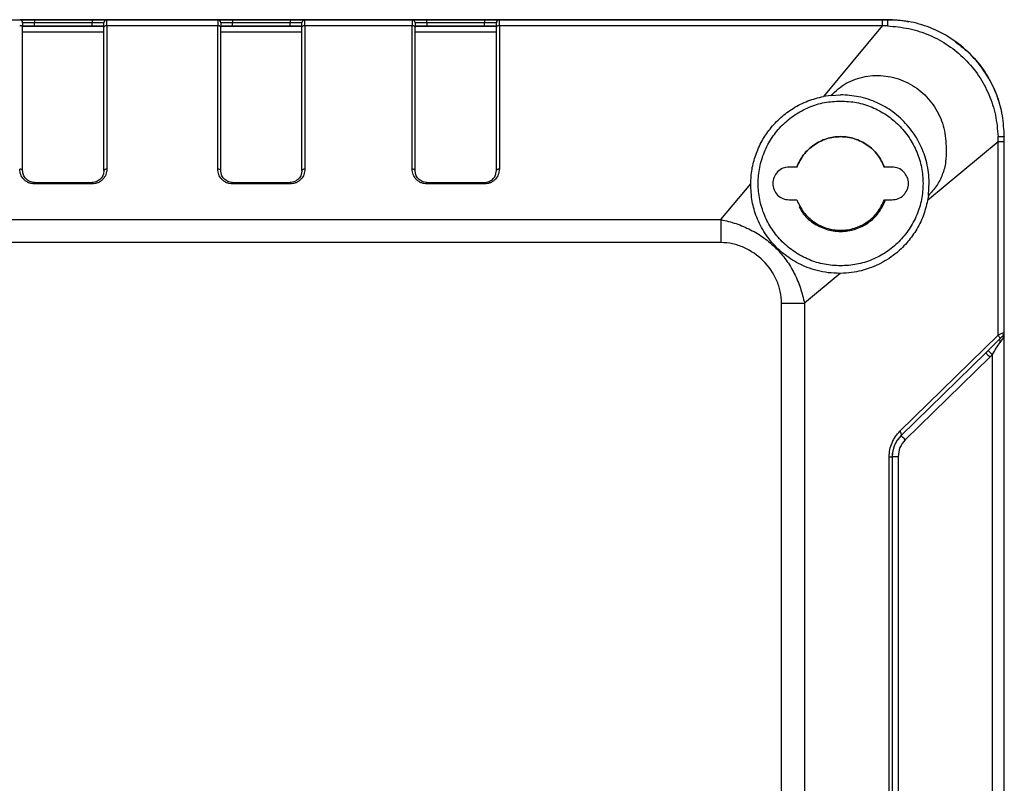
# Model space of a CAD drawing. Units: millimetres. Extents: x 3 to 276, y 3 to 214.
# Drawn here: x 67 to 109, y 98 to 130 of the extents above; entities that cross this region are included whole.
import ezdxf

# ---------------------------------------------------------------- set-up
doc = ezdxf.new("R2010")
doc.units = ezdxf.units.MM

msp = doc.modelspace()

# ---------------------------------------------------------------- linework, layer by layer
at = {"color": 7, "linetype": 'Continuous', "lineweight": 25}
for p, q in [((42.394, 130.486), (104.394, 130.486)), ((67.931, 130.359), (67.423, 130.359)), ((70.897, 130.209), (67.423, 130.209)), ((67.423, 124.038), (67.423, 130.165)), ((70.389, 130.486), (67.931, 130.486)), ((67.931, 130.486), (67.931, 130.359)), ((67.931, 130.209), (67.931, 130.359)), ((70.389, 130.359), (67.931, 130.359)), ((67.931, 130.209), (70.389, 130.209)), ((70.389, 130.486), (70.389, 130.359)), ((70.389, 130.209), (70.389, 130.359)), ((70.897, 130.359), (70.389, 130.359)), ((70.897, 124.038), (70.897, 130.165)), ((75.764, 130.486), (71.024, 130.486)), ((71.024, 130.227), (71.024, 130.486)), ((71.024, 130.227), (71.024, 124.1)), ((75.764, 130.227), (71.024, 130.227)), ((75.764, 130.486), (75.764, 130.227)), ((75.764, 124.1), (75.764, 130.227)), ((76.399, 130.359), (75.891, 130.359)), ((79.365, 130.209), (75.891, 130.209)), ((75.891, 124.038), (75.891, 130.165)), ((78.857, 130.486), (76.399, 130.486)), ((76.399, 130.486), (76.399, 130.359)), ((76.399, 130.209), (76.399, 130.359)), ((78.857, 130.359), (76.399, 130.359)), ((76.399, 130.209), (78.857, 130.209)), ((78.857, 130.486), (78.857, 130.359)), ((78.857, 130.209), (78.857, 130.359)), ((79.365, 130.359), (78.857, 130.359)), ((79.365, 124.038), (79.365, 130.165)), ((84.076, 130.486), (79.492, 130.486)), ((79.492, 130.227), (79.492, 130.486)), ((79.492, 130.227), (79.492, 124.1)), ((84.076, 130.227), (79.492, 130.227)), ((84.076, 130.486), (84.076, 130.227)), ((84.076, 124.1), (84.076, 130.227)), ((84.711, 130.359), (84.203, 130.359)), ((87.677, 130.209), (84.203, 130.209)), ((84.203, 124.038), (84.203, 130.165)), ((87.169, 130.486), (84.711, 130.486)), ((84.711, 130.359), (84.711, 130.486)), ((84.711, 130.359), (84.711, 130.209)), ((87.169, 130.359), (84.711, 130.359)), ((84.711, 130.209), (87.169, 130.209)), ((87.169, 130.486), (87.169, 130.359)), ((87.169, 130.209), (87.169, 130.359)), ((87.677, 130.359), (87.169, 130.359)), ((87.677, 124.038), (87.677, 130.165)), ((87.804, 130.227), (87.804, 130.486)), ((104.179, 130.486), (87.804, 130.486)), ((87.804, 130.227), (87.804, 124.1)), ((104.179, 130.227), (87.804, 130.227)), ((104.179, 130.227), (101.659, 127.204)), ((104.394, 130.486), (104.179, 130.486)), ((104.405, 130.22), (104.179, 130.227)), ((70.897, 129.949), (67.423, 129.949)), ((79.365, 129.949), (75.891, 129.949)), ((87.677, 129.949), (84.203, 129.949)), ((101.983, 127.253), (101.659, 127.204)), ((101.983, 127.253), (102.394, 127.274)), ((109.135, 125.271), (109.128, 125.497)), ((109.394, 125.271), (109.394, 125.486)), ((109.135, 125.271), (106.112, 122.751)), ((109.135, 117), (109.135, 125.271)), ((109.394, 117.127), (109.394, 125.271)), ((75.914, 123.914), (75.891, 124.038)), ((79.365, 124.038), (79.341, 123.907)), ((84.226, 123.914), (84.203, 124.038)), ((87.653, 123.907), (87.677, 124.038)), ((100.521, 124.186), (100.194, 124.186)), ((104.594, 124.186), (104.268, 124.186)), ((67.931, 123.53), (70.389, 123.53)), ((67.931, 123.53), (70.389, 123.53)), ((70.389, 123.465), (67.931, 123.465)), ((76.399, 123.53), (78.857, 123.53)), ((76.399, 123.53), (78.857, 123.53)), ((78.857, 123.465), (76.399, 123.465)), ((78.857, 123.53), (78.857, 123.53)), ((84.711, 123.53), (87.169, 123.53)), ((84.711, 123.53), (87.169, 123.53)), ((87.169, 123.465), (84.711, 123.465)), ((97.275, 121.943), (98.55, 123.473)), ((106.148, 122.973), (106.112, 122.751)), ((100.194, 122.786), (100.521, 122.786)), ((104.268, 122.786), (104.594, 122.786)), ((49.514, 121.943), (97.275, 121.943)), ((97.275, 120.963), (49.514, 120.963)), ((102.381, 119.642), (100.851, 118.367)), ((102.381, 119.642), (102.394, 119.642)), ((99.87, 78.605), (99.87, 118.367)), ((100.851, 118.367), (100.851, 78.605)), ((109.349, 117.001), (109.379, 117.041)), ((109.394, 79.846), (109.394, 117.127)), ((104.929, 112.891), (109.135, 117)), ((109.2, 116.846), (108.797, 116.441)), ((109.375, 116.955), (109.381, 117.014)), ((108.602, 116.246), (104.982, 112.709)), ((108.602, 116.246), (104.982, 112.709)), ((108.702, 116.346), (108.602, 116.246)), ((108.602, 116.246), (108.615, 116.232)), ((108.627, 116.271), (108.615, 116.233)), ((108.797, 116.441), (108.702, 116.346)), ((108.779, 116.064), (105.16, 112.528)), ((108.886, 116.173), (108.779, 116.064)), ((108.886, 80.8), (108.886, 116.173)), ((104.47, 85.172), (104.47, 111.801)), ((104.6, 111.801), (104.6, 85.172)), ((104.854, 111.801), (104.6, 111.801)), ((104.854, 111.801), (104.854, 85.172))]:
    msp.add_line(p, q, dxfattribs=at)
at = {"color": 7, "linetype": 'Continuous', "lineweight": 25, "flags": 128}
for points in [[(79.492, 130.227), (79.467, 130.226), (79.444, 130.223), (79.422, 130.217), (79.402, 130.209), (79.387, 130.2), (79.375, 130.189), (79.368, 130.177), (79.365, 130.165)], [(87.804, 130.227), (87.779, 130.226), (87.755, 130.223), (87.733, 130.217), (87.714, 130.209), (87.698, 130.2), (87.687, 130.189), (87.679, 130.177), (87.677, 130.165)], [(104.982, 112.709), (104.991, 112.721), (104.994, 112.738), (104.994, 112.757), (104.989, 112.78), (104.98, 112.805), (104.967, 112.833), (104.95, 112.862), (104.929, 112.891)], [(105.16, 112.528), (105.125, 112.563), (105.092, 112.597), (105.061, 112.629), (105.034, 112.656), (105.012, 112.679), (104.996, 112.695), (104.986, 112.706), (104.982, 112.709)]]:
    msp.add_lwpolyline(points, dxfattribs=at)
at = {"color": 7, "linetype": 'Continuous', "lineweight": 25}
for centre, radius, start, end in [((67.296, 130.359), 0.127, 0, 90), ((67.296, 130.359), 0.127, 0, 89.9979), ((71.024, 130.359), 0.127, 90.0001, 180.0023), ((71.024, 130.359), 0.127, 90.0014, 180), ((75.764, 130.359), 0.127, 359.9985, 90), ((75.764, 130.359), 0.127, 0, 90), ((79.492, 130.359), 0.127, 90.0004, 180.001), ((79.492, 130.359), 0.127, 90.0014, 180), ((84.076, 130.359), 0.127, 359.9985, 90), ((84.076, 130.359), 0.127, 0, 90), ((87.804, 130.359), 0.127, 90.0004, 180.001), ((87.804, 130.359), 0.127, 90.0014, 180), ((109.14, 117.127), 0.254, 340.2918, 360), ((105.87, 111.801), 1.27, 134.3325, 180)]:
    msp.add_arc(centre, radius, start, end, dxfattribs=at)
for points, knots in [([(67.931, 130.486), (67.848, 130.486), (67.682, 130.486), (67.472, 130.486), (67.325, 130.486), (67.306, 130.486), (67.296, 130.486)], [0, 0, 0, 0, 0.25, 0.5, 0.75, 1, 1, 1, 1]), ([(67.423, 130.165), (67.421, 130.173), (67.418, 130.19), (67.388, 130.21), (67.346, 130.225), (67.313, 130.226), (67.296, 130.227)], [0, 0, 0, 0, 0.249991, 0.500004, 0.749997, 1, 1, 1, 1]), ([(67.423, 130.359), (67.423, 130.357), (67.423, 130.352), (67.423, 130.311), (67.423, 130.25), (67.423, 130.193), (67.423, 130.165)], [0, 0, 0, 0, 0.2507209, 0.4999516, 0.7477643, 1, 1, 1, 1]), ([(67.423, 130.209), (67.431, 130.209), (67.446, 130.209), (67.564, 130.209), (67.732, 130.209), (67.865, 130.209), (67.931, 130.209)], [0, 0, 0, 0, 0.249999, 0.499999, 0.75, 1, 1, 1, 1]), ([(71.024, 130.486), (71.015, 130.486), (70.996, 130.486), (70.849, 130.486), (70.639, 130.486), (70.472, 130.486), (70.389, 130.486)], [0, 0, 0, 0, 0.25, 0.499999, 0.75, 1, 1, 1, 1]), ([(70.389, 130.209), (70.456, 130.209), (70.589, 130.209), (70.757, 130.209), (70.874, 130.209), (70.89, 130.209), (70.897, 130.209)], [0, 0, 0, 0, 0.25, 0.500001, 0.750001, 1, 1, 1, 1]), ([(70.897, 130.165), (70.897, 130.193), (70.897, 130.249), (70.897, 130.31), (70.897, 130.352), (70.897, 130.357), (70.897, 130.359)], [0, 0, 0, 0, 0.25072, 0.499945, 0.747763, 1, 1, 1, 1]), ([(71.024, 130.227), (71.008, 130.226), (70.974, 130.225), (70.932, 130.21), (70.903, 130.19), (70.899, 130.173), (70.897, 130.165)], [0, 0, 0, 0, 0.2500023, 0.4999985, 0.750003, 1, 1, 1, 1]), ([(76.399, 130.486), (76.316, 130.486), (76.15, 130.486), (75.94, 130.486), (75.793, 130.486), (75.774, 130.486), (75.764, 130.486)], [0, 0, 0, 0, 0.25, 0.500001, 0.75, 1, 1, 1, 1]), ([(75.891, 130.165), (75.889, 130.173), (75.886, 130.19), (75.856, 130.21), (75.814, 130.225), (75.781, 130.226), (75.764, 130.227)], [0, 0, 0, 0, 0.2500088, 0.5000068, 0.7500008, 1, 1, 1, 1]), ([(75.891, 130.359), (75.891, 130.357), (75.891, 130.352), (75.891, 130.311), (75.891, 130.25), (75.891, 130.193), (75.891, 130.165)], [0, 0, 0, 0, 0.250721, 0.499947, 0.747762, 1, 1, 1, 1]), ([(75.891, 130.209), (75.899, 130.209), (75.914, 130.209), (76.032, 130.209), (76.2, 130.209), (76.333, 130.209), (76.399, 130.209)], [0, 0, 0, 0, 0.249999, 0.499999, 0.75, 1, 1, 1, 1]), ([(79.492, 130.486), (79.483, 130.486), (79.464, 130.486), (79.317, 130.486), (79.107, 130.486), (78.94, 130.486), (78.857, 130.486)], [0, 0, 0, 0, 0.25, 0.5, 0.75, 1, 1, 1, 1]), ([(78.857, 130.209), (78.924, 130.209), (79.057, 130.209), (79.225, 130.209), (79.342, 130.209), (79.358, 130.209), (79.365, 130.209)], [0, 0, 0, 0, 0.2500002, 0.5000008, 0.7500007, 1, 1, 1, 1]), ([(79.365, 130.165), (79.365, 130.193), (79.365, 130.249), (79.365, 130.31), (79.365, 130.352), (79.365, 130.357), (79.365, 130.359)], [0, 0, 0, 0, 0.25072, 0.499951, 0.747764, 1, 1, 1, 1]), ([(84.711, 130.486), (84.628, 130.486), (84.462, 130.486), (84.252, 130.486), (84.105, 130.486), (84.086, 130.486), (84.076, 130.486)], [0, 0, 0, 0, 0.25, 0.500001, 0.75, 1, 1, 1, 1]), ([(84.203, 130.165), (84.201, 130.173), (84.197, 130.19), (84.168, 130.21), (84.126, 130.225), (84.093, 130.226), (84.076, 130.227)], [0, 0, 0, 0, 0.250009, 0.500008, 0.750003, 1, 1, 1, 1]), ([(84.203, 130.359), (84.203, 130.357), (84.203, 130.352), (84.203, 130.311), (84.203, 130.25), (84.203, 130.193), (84.203, 130.165)], [0, 0, 0, 0, 0.250721, 0.499947, 0.747762, 1, 1, 1, 1]), ([(84.203, 130.209), (84.211, 130.209), (84.226, 130.209), (84.344, 130.209), (84.511, 130.209), (84.645, 130.209), (84.711, 130.209)], [0, 0, 0, 0, 0.2499993, 0.4999992, 0.7499998, 1, 1, 1, 1]), ([(87.804, 130.486), (87.794, 130.486), (87.775, 130.486), (87.628, 130.486), (87.419, 130.486), (87.252, 130.486), (87.169, 130.486)], [0, 0, 0, 0, 0.25, 0.500001, 0.75, 1, 1, 1, 1]), ([(87.169, 130.209), (87.236, 130.209), (87.369, 130.209), (87.537, 130.209), (87.654, 130.209), (87.669, 130.209), (87.677, 130.209)], [0, 0, 0, 0, 0.249999, 0.500001, 0.750001, 1, 1, 1, 1]), ([(87.677, 130.165), (87.677, 130.193), (87.677, 130.249), (87.677, 130.31), (87.677, 130.352), (87.677, 130.357), (87.677, 130.359)], [0, 0, 0, 0, 0.25072, 0.499951, 0.747764, 1, 1, 1, 1]), ([(104.179, 130.486), (104.179, 130.483), (104.179, 130.476), (104.179, 130.421), (104.179, 130.34), (104.179, 130.265), (104.179, 130.227)], [0, 0, 0, 0, 0.25, 0.5, 0.749998, 1, 1, 1, 1]), ([(104.394, 130.486), (104.395, 130.483), (104.398, 130.476), (104.401, 130.419), (104.404, 130.335), (104.405, 130.259), (104.405, 130.22)], [0, 0, 0, 0, 0.249996, 0.499997, 0.75, 1, 1, 1, 1]), ([(109.394, 125.486), (109.379, 125.786), (109.346, 126.404), (109.076, 127.326), (108.618, 128.23), (107.956, 129.048), (107.138, 129.71), (106.235, 130.168), (105.312, 130.438), (104.694, 130.471), (104.394, 130.486)], [0, 0, 0, 0, 0.114507, 0.236013, 0.364519, 0.500023, 0.635431, 0.763896, 0.88542, 1, 1, 1, 1]), ([(104.394, 130.486), (104.672, 130.484), (104.981, 130.482), (105.277, 130.403), (105.306, 130.395)], [0, 0, 0, 0, 0.899696, 1, 1, 1, 1]), ([(104.405, 130.22), (104.711, 130.194), (105.323, 130.14), (106.202, 129.847), (107.015, 129.409), (107.73, 128.822), (108.317, 128.108), (108.755, 127.295), (109.048, 126.416), (109.101, 125.804), (109.128, 125.498)], [0, 0, 0, 0, 0.124994, 0.249996, 0.37499, 0.499984, 0.624981, 0.749981, 0.874993, 1, 1, 1, 1]), ([(107.311, 129.53), (107.527, 129.366), (108.004, 129.004), (108.579, 128.272), (109.043, 127.438), (109.199, 126.835), (109.273, 126.548)], [0, 0, 0, 0, 0.2215441, 0.4894654, 0.7573769, 1, 1, 1, 1]), ([(101.983, 127.252), (102.189, 127.439), (102.602, 127.811), (103.44, 128.099), (104.329, 128.124), (105.191, 127.872), (105.943, 127.379), (106.506, 126.682), (106.863, 125.853), (106.896, 125.264), (106.912, 124.969)], [0, 0, 0, 0, 0.1249463, 0.2498039, 0.374808, 0.4999474, 0.624838, 0.749619, 0.8747459, 1, 1, 1, 1]), ([(98.55, 123.473), (98.562, 123.68), (98.586, 124.094), (98.752, 124.713), (99.011, 125.293), (99.374, 125.838), (99.819, 126.311), (100.367, 126.719), (100.978, 127.034), (101.436, 127.148), (101.659, 127.204)], [0, 0, 0, 0, 0.125005, 0.250055, 0.38226, 0.500063, 0.629741, 0.750068, 0.878104, 1, 1, 1, 1]), ([(106.148, 122.974), (106.168, 123.231), (106.208, 123.767), (106.055, 124.553), (105.743, 125.314), (105.272, 125.994), (104.661, 126.554), (103.951, 126.967), (103.191, 127.225), (102.653, 127.258), (102.394, 127.274)], [0, 0, 0, 0, 0.119795, 0.250001, 0.368041, 0.499998, 0.631003, 0.749997, 0.879745, 1, 1, 1, 1]), ([(102.394, 119.962), (102.164, 119.976), (101.702, 120.002), (101.037, 120.211), (100.424, 120.537), (99.887, 120.979), (99.445, 121.516), (99.118, 122.129), (98.916, 122.794), (98.848, 123.486), (98.916, 124.178), (99.118, 124.843), (99.445, 125.457), (99.887, 125.994), (100.424, 126.435), (101.037, 126.761), (101.702, 126.971), (102.164, 126.997), (102.394, 127.01)], [0, 0, 0, 0, 0.0625, 0.125, 0.1875, 0.25, 0.3125, 0.375, 0.4375, 0.5, 0.5625, 0.625, 0.6875, 0.75, 0.8125, 0.875, 0.9375, 1, 1, 1, 1]), ([(102.394, 127.01), (102.625, 126.997), (103.086, 126.971), (103.751, 126.761), (104.365, 126.435), (104.902, 125.994), (105.343, 125.457), (105.671, 124.843), (105.873, 124.178), (105.941, 123.486), (105.873, 122.794), (105.671, 122.129), (105.343, 121.516), (104.902, 120.979), (104.365, 120.537), (103.751, 120.211), (103.086, 120.002), (102.625, 119.976), (102.394, 119.962)], [0, 0, 0, 0, 0.0625, 0.125, 0.1875, 0.25, 0.3125, 0.375, 0.4375, 0.5, 0.5625, 0.625, 0.6875, 0.75, 0.8125, 0.875, 0.9375, 1, 1, 1, 1]), ([(104.268, 124.186), (104.18, 124.369), (104.005, 124.736), (103.55, 125.154), (103.001, 125.425), (102.394, 125.517), (101.787, 125.425), (101.239, 125.154), (100.783, 124.736), (100.608, 124.369), (100.521, 124.186)], [0, 0, 0, 0, 0.125, 0.25, 0.375, 0.5, 0.625, 0.75, 0.875, 1, 1, 1, 1]), ([(100.521, 124.186), (100.608, 124.369), (100.783, 124.736), (101.239, 125.154), (101.787, 125.425), (102.394, 125.517), (103.001, 125.425), (103.55, 125.154), (104.005, 124.736), (104.18, 124.369), (104.268, 124.186)], [0, 0, 0, 0, 0.125, 0.25, 0.375, 0.5, 0.625, 0.75, 0.875, 1, 1, 1, 1]), ([(109.128, 125.498), (109.166, 125.497), (109.243, 125.496), (109.327, 125.493), (109.384, 125.49), (109.391, 125.487), (109.394, 125.486)], [0, 0, 0, 0, 0.249996, 0.499994, 0.749997, 1, 1, 1, 1]), ([(109.394, 125.271), (109.391, 125.271), (109.384, 125.271), (109.329, 125.271), (109.248, 125.271), (109.173, 125.271), (109.135, 125.271)], [0, 0, 0, 0, 0.250005, 0.500001, 0.749999, 1, 1, 1, 1]), ([(106.912, 124.969), (106.912, 124.78), (106.911, 124.402), (106.76, 123.86), (106.514, 123.361), (106.27, 123.103), (106.148, 122.973)], [0, 0, 0, 0, 0.25015, 0.50003, 0.749921, 1, 1, 1, 1]), ([(67.931, 123.465), (67.887, 123.468), (67.797, 123.473), (67.672, 123.516), (67.559, 123.58), (67.434, 123.691), (67.321, 123.866), (67.305, 124.022), (67.296, 124.1)], [0, 0, 0, 0, 0.124684, 0.250453, 0.373699, 0.500903, 0.750318, 1, 1, 1, 1]), ([(67.423, 124.038), (67.421, 124.046), (67.418, 124.062), (67.388, 124.083), (67.346, 124.097), (67.313, 124.099), (67.296, 124.1)], [0, 0, 0, 0, 0.250007, 0.499998, 0.750001, 1, 1, 1, 1]), ([(67.931, 123.53), (67.896, 123.532), (67.823, 123.536), (67.723, 123.571), (67.632, 123.623), (67.532, 123.712), (67.443, 123.853), (67.43, 123.976), (67.423, 124.038)], [0, 0, 0, 0, 0.120049, 0.244392, 0.363264, 0.493084, 0.745251, 1, 1, 1, 1]), ([(71.024, 124.1), (71.016, 124.022), (71, 123.866), (70.887, 123.692), (70.762, 123.58), (70.649, 123.516), (70.523, 123.473), (70.434, 123.468), (70.389, 123.465)], [0, 0, 0, 0, 0.24969, 0.49913, 0.625918, 0.749659, 0.875103, 1, 1, 1, 1]), ([(70.897, 124.038), (70.891, 123.976), (70.878, 123.853), (70.789, 123.712), (70.689, 123.623), (70.598, 123.571), (70.497, 123.536), (70.425, 123.532), (70.389, 123.53)], [0, 0, 0, 0, 0.2546, 0.506687, 0.636542, 0.755459, 0.879853, 1, 1, 1, 1]), ([(71.024, 124.1), (71.008, 124.099), (70.974, 124.097), (70.932, 124.083), (70.903, 124.062), (70.899, 124.046), (70.897, 124.038)], [0, 0, 0, 0, 0.250003, 0.500006, 0.750002, 1, 1, 1, 1]), ([(76.399, 123.465), (76.355, 123.468), (76.265, 123.473), (76.14, 123.516), (76.027, 123.58), (75.902, 123.691), (75.789, 123.866), (75.773, 124.022), (75.764, 124.1)], [0, 0, 0, 0, 0.124591, 0.250405, 0.373523, 0.500841, 0.750267, 1, 1, 1, 1]), ([(75.891, 124.038), (75.889, 124.046), (75.886, 124.062), (75.856, 124.083), (75.814, 124.097), (75.781, 124.099), (75.764, 124.1)], [0, 0, 0, 0, 0.250011, 0.500005, 0.750002, 1, 1, 1, 1]), ([(76.399, 123.53), (76.364, 123.532), (76.291, 123.536), (76.191, 123.571), (76.1, 123.623), (76.001, 123.713), (75.929, 123.814), (75.917, 123.894), (75.914, 123.914)], [0, 0, 0, 0, 0.145243, 0.295789, 0.439486, 0.596627, 0.901467, 1, 1, 1, 1]), ([(79.492, 124.1), (79.484, 124.022), (79.468, 123.866), (79.355, 123.692), (79.23, 123.58), (79.117, 123.516), (78.991, 123.473), (78.902, 123.468), (78.857, 123.465)], [0, 0, 0, 0, 0.249673, 0.499096, 0.625937, 0.749601, 0.875202, 1, 1, 1, 1]), ([(79.341, 123.907), (79.338, 123.89), (79.327, 123.812), (79.256, 123.713), (79.157, 123.623), (79.066, 123.571), (78.965, 123.536), (78.893, 123.532), (78.857, 123.53)], [0, 0, 0, 0, 0.088995, 0.397058, 0.555803, 0.701074, 0.85318, 1, 1, 1, 1]), ([(79.492, 124.1), (79.476, 124.099), (79.442, 124.097), (79.4, 124.083), (79.371, 124.062), (79.367, 124.046), (79.365, 124.038)], [0, 0, 0, 0, 0.249995, 0.500001, 0.749988, 1, 1, 1, 1]), ([(84.711, 123.465), (84.667, 123.468), (84.577, 123.473), (84.452, 123.516), (84.339, 123.58), (84.213, 123.691), (84.101, 123.866), (84.084, 124.022), (84.076, 124.1)], [0, 0, 0, 0, 0.12459, 0.250405, 0.373523, 0.500841, 0.750266, 1, 1, 1, 1]), ([(84.203, 124.038), (84.201, 124.046), (84.197, 124.062), (84.168, 124.083), (84.126, 124.097), (84.093, 124.099), (84.076, 124.1)], [0, 0, 0, 0, 0.250011, 0.500005, 0.750004, 1, 1, 1, 1]), ([(84.711, 123.53), (84.676, 123.532), (84.603, 123.536), (84.503, 123.571), (84.412, 123.623), (84.312, 123.713), (84.241, 123.814), (84.229, 123.894), (84.226, 123.914)], [0, 0, 0, 0, 0.145243, 0.295789, 0.439486, 0.596627, 0.901467, 1, 1, 1, 1]), ([(87.804, 124.1), (87.796, 124.022), (87.779, 123.866), (87.667, 123.692), (87.542, 123.58), (87.429, 123.516), (87.303, 123.473), (87.213, 123.468), (87.169, 123.465)], [0, 0, 0, 0, 0.249673, 0.499096, 0.625937, 0.749601, 0.875201, 1, 1, 1, 1]), ([(87.169, 123.53), (87.203, 123.532), (87.272, 123.536), (87.372, 123.568), (87.468, 123.622), (87.57, 123.715), (87.64, 123.815), (87.651, 123.891), (87.653, 123.907)], [0, 0, 0, 0, 0.1387804, 0.2854655, 0.4425323, 0.6120049, 0.9169324, 1, 1, 1, 1]), ([(87.804, 124.1), (87.787, 124.099), (87.754, 124.097), (87.712, 124.083), (87.683, 124.062), (87.679, 124.046), (87.677, 124.038)], [0, 0, 0, 0, 0.249999, 0.500001, 0.749988, 1, 1, 1, 1]), ([(100.194, 124.186), (100.103, 124.176), (99.919, 124.155), (99.686, 123.993), (99.531, 123.761), (99.476, 123.486), (99.531, 123.211), (99.686, 122.98), (99.919, 122.818), (100.103, 122.797), (100.194, 122.786)], [0, 0, 0, 0, 0.125, 0.25, 0.375, 0.5, 0.625, 0.75, 0.875, 1, 1, 1, 1]), ([(104.594, 122.786), (104.686, 122.797), (104.869, 122.818), (105.102, 122.98), (105.258, 123.211), (105.313, 123.486), (105.258, 123.761), (105.102, 123.993), (104.869, 124.155), (104.686, 124.176), (104.594, 124.186)], [0, 0, 0, 0, 0.125, 0.25, 0.375, 0.5, 0.625, 0.75, 0.875, 1, 1, 1, 1]), ([(67.931, 123.465), (67.931, 123.474), (67.931, 123.493), (67.931, 123.513), (67.931, 123.527), (67.931, 123.529), (67.931, 123.53)], [0, 0, 0, 0, 0.2499962, 0.500005, 0.7499857, 1, 1, 1, 1]), ([(70.389, 123.53), (70.389, 123.529), (70.389, 123.527), (70.389, 123.513), (70.389, 123.493), (70.389, 123.474), (70.389, 123.465)], [0, 0, 0, 0, 0.2500143, 0.499995, 0.7500038, 1, 1, 1, 1]), ([(76.399, 123.465), (76.399, 123.474), (76.399, 123.493), (76.399, 123.513), (76.399, 123.527), (76.399, 123.529), (76.399, 123.53)], [0, 0, 0, 0, 0.249996, 0.500013, 0.750014, 1, 1, 1, 1]), ([(78.857, 123.53), (78.857, 123.529), (78.857, 123.527), (78.857, 123.513), (78.857, 123.493), (78.857, 123.474), (78.857, 123.465)], [0, 0, 0, 0, 0.250014, 0.499995, 0.750004, 1, 1, 1, 1]), ([(84.711, 123.465), (84.711, 123.474), (84.711, 123.493), (84.711, 123.513), (84.711, 123.527), (84.711, 123.529), (84.711, 123.53)], [0, 0, 0, 0, 0.249996, 0.500013, 0.750014, 1, 1, 1, 1]), ([(87.169, 123.53), (87.169, 123.529), (87.169, 123.527), (87.169, 123.513), (87.169, 123.493), (87.169, 123.474), (87.169, 123.465)], [0, 0, 0, 0, 0.250014, 0.499995, 0.750004, 1, 1, 1, 1]), ([(102.381, 119.642), (102.209, 119.646), (101.882, 119.655), (101.404, 119.749), (100.859, 119.922), (100.256, 120.231), (99.639, 120.731), (99.226, 121.24), (98.964, 121.69), (98.759, 122.146), (98.582, 122.75), (98.561, 123.221), (98.55, 123.473)], [0, 0, 0, 0, 0.091526, 0.175037, 0.250799, 0.37893, 0.499985, 0.621003, 0.684123, 0.749426, 0.865832, 1, 1, 1, 1]), ([(100.521, 122.786), (100.608, 122.603), (100.783, 122.237), (101.239, 121.818), (101.787, 121.548), (102.394, 121.455), (103.001, 121.548), (103.55, 121.818), (104.005, 122.237), (104.18, 122.603), (104.268, 122.786)], [0, 0, 0, 0, 0.125, 0.25, 0.375, 0.5, 0.625, 0.75, 0.875, 1, 1, 1, 1]), ([(100.624, 122.501), (100.668, 122.411), (100.805, 122.134), (101.205, 121.784), (101.766, 121.5), (102.395, 121.404), (103.021, 121.5), (103.587, 121.782), (104.055, 122.216), (104.232, 122.596), (104.321, 122.786)], [0, 0, 0, 0, 0.064088, 0.197789, 0.331491, 0.465193, 0.598895, 0.732596, 0.866298, 1, 1, 1, 1]), ([(106.112, 122.751), (106.056, 122.529), (105.943, 122.072), (105.629, 121.463), (105.223, 120.915), (104.797, 120.513), (104.381, 120.22), (104.009, 120.014), (103.637, 119.86), (103.255, 119.746), (102.847, 119.664), (102.552, 119.65), (102.394, 119.642)], [0, 0, 0, 0, 0.121873, 0.249867, 0.370173, 0.499807, 0.582283, 0.665353, 0.749897, 0.821159, 0.904602, 1, 1, 1, 1]), ([(97.275, 121.943), (97.275, 121.788), (97.275, 121.478), (97.275, 121.134), (97.275, 120.963)], [0, 0, 0, 0, 0.5, 1, 1, 1, 1]), ([(97.275, 121.943), (97.493, 121.891), (97.928, 121.785), (98.551, 121.521), (99.129, 121.173), (99.644, 120.736), (100.081, 120.221), (100.429, 119.643), (100.693, 119.02), (100.798, 118.585), (100.851, 118.367)], [0, 0, 0, 0, 0.125115, 0.250284, 0.375283, 0.5, 0.624716, 0.749716, 0.874884, 1, 1, 1, 1]), ([(99.87, 118.367), (99.859, 118.536), (99.835, 118.873), (99.614, 119.514), (99.13, 120.223), (98.421, 120.707), (97.78, 120.927), (97.443, 120.951), (97.275, 120.963)], [0, 0, 0, 0, 0.125167, 0.250353, 0.500244, 0.750066, 0.875028, 1, 1, 1, 1]), ([(99.87, 118.367), (100.042, 118.367), (100.386, 118.367), (100.696, 118.367), (100.851, 118.367)], [0, 0, 0, 0, 0.500001, 1, 1, 1, 1]), ([(109.394, 117.127), (109.391, 117.125), (109.384, 117.121), (109.327, 117.093), (109.245, 117.053), (109.173, 117.018), (109.135, 117)], [0, 0, 0, 0, 0.242493, 0.49985, 0.739326, 1, 1, 1, 1]), ([(109.379, 117.041), (109.376, 117.027), (109.368, 117), (109.372, 116.97), (109.375, 116.955)], [0, 0, 0, 0, 0.500006, 1, 1, 1, 1]), ([(108.886, 116.173), (108.941, 116.265), (109.049, 116.449), (109.164, 116.611), (109.222, 116.692)], [0, 0, 0, 0, 0.500807, 1, 1, 1, 1]), ([(109.135, 117), (109.146, 116.985), (109.166, 116.956), (109.187, 116.914), (109.2, 116.875), (109.2, 116.856), (109.2, 116.846)], [0, 0, 0, 0, 0.250002, 0.499999, 0.750006, 1, 1, 1, 1]), ([(109.2, 116.846), (109.196, 116.824), (109.189, 116.779), (109.211, 116.721), (109.222, 116.692)], [0, 0, 0, 0, 0.499999, 1, 1, 1, 1]), ([(109.2, 116.846), (109.244, 116.884), (109.31, 116.942), (109.339, 116.986), (109.349, 117.001)], [0, 0, 0, 0, 0.650839, 1, 1, 1, 1]), ([(109.222, 116.692), (109.256, 116.736), (109.301, 116.795), (109.337, 116.858), (109.358, 116.9), (109.368, 116.932), (109.375, 116.955)], [0, 0, 0, 0, 0.4996529, 0.663985, 0.7499338, 1, 1, 1, 1]), ([(108.615, 116.232), (108.627, 116.22), (108.65, 116.197), (108.71, 116.135), (108.756, 116.088), (108.779, 116.064)], [0, 0, 0, 0, 0.333338, 0.66667, 1, 1, 1, 1]), ([(108.702, 116.346), (108.707, 116.342), (108.716, 116.333), (108.76, 116.292), (108.819, 116.236), (108.864, 116.193), (108.886, 116.173)], [0, 0, 0, 0, 0.2414, 0.5, 0.758589, 1, 1, 1, 1]), ([(104.47, 111.801), (104.476, 111.904), (104.488, 112.113), (104.586, 112.406), (104.73, 112.674), (104.862, 112.818), (104.929, 112.891)], [0, 0, 0, 0, 0.248507, 0.4999459, 0.746238, 1, 1, 1, 1]), ([(104.982, 112.709), (104.924, 112.645), (104.81, 112.52), (104.69, 112.29), (104.614, 112.049), (104.604, 111.882), (104.6, 111.801)], [0, 0, 0, 0, 0.271672, 0.526798, 0.768394, 1, 1, 1, 1]), ([(105.16, 112.528), (105.072, 112.422), (104.897, 112.211), (104.868, 111.937), (104.854, 111.801)], [0, 0, 0, 0, 0.500001, 1, 1, 1, 1]), ([(104.47, 111.801), (104.489, 111.801), (104.526, 111.801), (104.567, 111.801), (104.595, 111.801), (104.598, 111.801), (104.6, 111.801)], [0, 0, 0, 0, 0.249997, 0.499995, 0.75, 1, 1, 1, 1])]:
    msp.add_open_spline(points, degree=3, knots=knots, dxfattribs=at)

doc.saveas('drawing.dxf')
